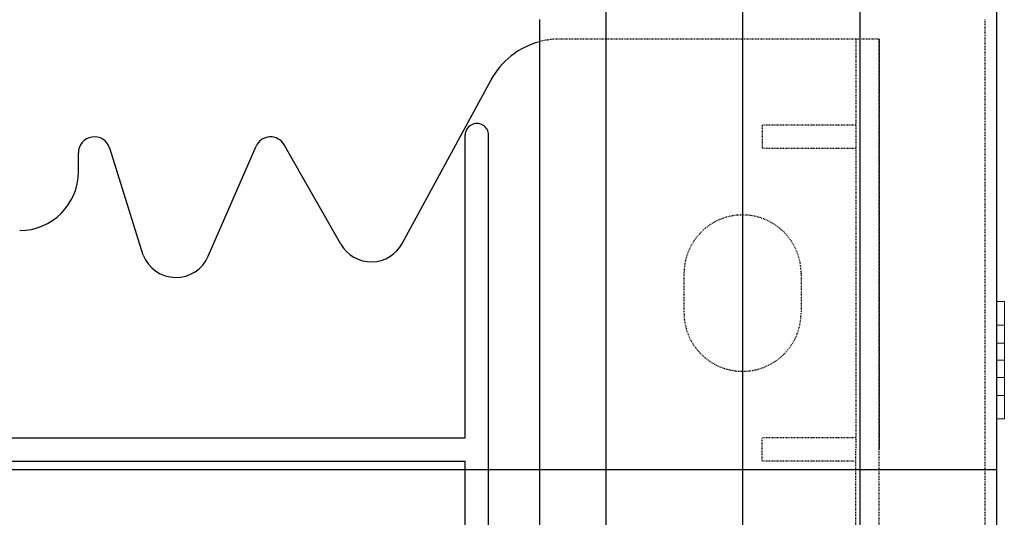
# Model space of a CAD drawing. Extents: x -1043 to 2383, y -808 to 1691.
# Drawn here: x 316 to 442, y 807 to 871 of the extents above; entities that cross this region are included whole.
import ezdxf

# ---------------------------------------------------------------- set-up
doc = ezdxf.new("R2010")
doc.units = 0
doc.header["$MEASUREMENT"] = 0
doc.linetypes.add('HIDDEN', pattern=[0.375, 0.25, -0.125])
doc.linetypes.add('solid', pattern=[0])
for name, color, linetype in [('5', 7, 'CONTINUOUS'), ('dim', 7, 'CONTINUOUS'), ('mark_1', 84, 'solid'), ('stone', 7, 'CONTINUOUS')]:
    doc.layers.add(name, color=color, linetype=linetype)

# ---------------------------------------------------------------- blocks, each defined once
blk = doc.blocks.new('0601s')
at = {"layer": 'mark_1', "lineweight": 0, "extrusion": (6.12303e-17, 1, -1.83691e-16)}
for p, q in [((53363, -14846.4, 30754.8), (53353, -14846.4, 30754.8)), ((53363, -14846.4, 30770.4), (53353, -14846.4, 30770.4)), ((53353, -14846.4, 30754.8), (53353, -14899.4, 30695.4)), ((53363, -14846.4, 30636), (53353, -14846.4, 30636)), ((53363, -14846.4, 30620.4), (53353, -14846.4, 30620.4)), ((53363, -14846.4, 33254.8), (53353, -14846.4, 33254.8)), ((53363, -14846.4, 33270.4), (53353, -14846.4, 33270.4)), ((53353, -14846.4, 33254.8), (53353, -14899.4, 33195.4)), ((53363, -14846.4, 33136), (53353, -14846.4, 33136)), ((53363, -14846.4, 33120.4), (53353, -14846.4, 33120.4)), ((53363, -14846.4, 35754.8), (53353, -14846.4, 35754.8)), ((53363, -14846.4, 35770.4), (53353, -14846.4, 35770.4)), ((53353, -14846.4, 35754.8), (53353, -14899.4, 35695.4)), ((53363, -14846.4, 35636), (53353, -14846.4, 35636)), ((53363, -14846.4, 35620.4), (53353, -14846.4, 35620.4)), ((53353, -14846.4, 38136), (53353, -14846.4, 38120.4)), ((53353, -14876.4, 38120.4), (53353, -14846.4, 38120.4)), ((53353, -14846.4, 38136), (53353, -14899.4, 38195.4)), ((53363, -14846.4, 38136), (53353, -14846.4, 38136)), ((53363, -14846.4, 38120.4), (53353, -14846.4, 38120.4)), ((53353, -14876.4, 38270.4), (53353, -14846.4, 38270.4)), ((53353, -14846.4, 38270.4), (53353, -14846.4, 38267.8)), ((53363, -14846.4, 38254.8), (53353, -14846.4, 38254.8)), ((53363, -14846.4, 38270.4), (53353, -14846.4, 38270.4)), ((53353, -14846.4, 38267.8), (53353, -14978, 38120.4)), ((53353, -14846.4, 38254.8), (53353, -14966.4, 38120.4)), ((53353, -14846.4, 38267.8), (53353, -14846.4, 38254.8)), ((53353, -14846.4, 35636), (53353, -14899.4, 35695.4)), ((53353, -14876.4, 35620.4), (53353, -14846.4, 35620.4)), ((53353, -14846.4, 35636), (53353, -14846.4, 35620.4)), ((53353, -14876.4, 35770.4), (53353, -14846.4, 35770.4)), ((53353, -14846.4, 35770.4), (53353, -14846.4, 35754.8)), ((53353, -14846.4, 33136), (53353, -14899.4, 33195.4)), ((53353, -14876.4, 33120.4), (53353, -14846.4, 33120.4)), ((53353, -14846.4, 33136), (53353, -14846.4, 33120.4)), ((53353, -14876.4, 33270.4), (53353, -14846.4, 33270.4)), ((53353, -14846.4, 33270.4), (53353, -14846.4, 33254.8)), ((53353, -14846.4, 30636), (53353, -14899.4, 30695.4)), ((53353, -14876.4, 30620.4), (53353, -14846.4, 30620.4)), ((53353, -14846.4, 30636), (53353, -14846.4, 30620.4)), ((53353, -14876.4, 30770.4), (53353, -14846.4, 30770.4)), ((53353, -14846.4, 30770.4), (53353, -14846.4, 30754.8)), ((53363, -14876.4, 30770.4), (53363, -14846.4, 30770.4)), ((53363, -14846.4, 30770.4), (53363, -14846.4, 30754.8)), ((53363, -14846.4, 30754.8), (53363, -14899.4, 30695.4)), ((53363, -14846.4, 30636), (53363, -14846.4, 30620.4)), ((53363, -14876.4, 30620.4), (53363, -14846.4, 30620.4)), ((53363, -14846.4, 30636), (53363, -14921.4, 30720)), ((53363, -14876.4, 33270.4), (53363, -14846.4, 33270.4)), ((53363, -14846.4, 33270.4), (53363, -14846.4, 33254.8)), ((53363, -14846.4, 33254.8), (53363, -14899.4, 33195.4)), ((53363, -14846.4, 33136), (53363, -14846.4, 33120.4)), ((53363, -14876.4, 33120.4), (53363, -14846.4, 33120.4)), ((53363, -14846.4, 33136), (53363, -14921.4, 33220)), ((53363, -14876.4, 35770.4), (53363, -14846.4, 35770.4)), ((53363, -14846.4, 35770.4), (53363, -14846.4, 35754.8)), ((53363, -14846.4, 35754.8), (53363, -14899.4, 35695.4)), ((53363, -14846.4, 35636), (53363, -14846.4, 35620.4)), ((53363, -14876.4, 35620.4), (53363, -14846.4, 35620.4)), ((53363, -14846.4, 35636), (53363, -14921.4, 35720)), ((53363, -14846.4, 38136), (53363, -14846.4, 38120.4)), ((53363, -14876.4, 38120.4), (53363, -14846.4, 38120.4)), ((53363, -14846.4, 38136), (53363, -14921.4, 38220)), ((53363, -14876.4, 38270.4), (53363, -14846.4, 38270.4)), ((53363, -14846.4, 38270.4), (53363, -14846.4, 38254.8)), ((53363, -14846.4, 38254.8), (53363, -14899.4, 38195.4)), ((53363, -14876.4, 30770.4), (53353, -14876.4, 30770.4)), ((53353, -14876.4, 30770.4), (53353, -14921.4, 30720)), ((53363, -14876.4, 30620.4), (53353, -14876.4, 30620.4)), ((53363, -14876.4, 33270.4), (53353, -14876.4, 33270.4)), ((53353, -14876.4, 33270.4), (53353, -14921.4, 33220)), ((53363, -14876.4, 33120.4), (53353, -14876.4, 33120.4)), ((53363, -14876.4, 35770.4), (53353, -14876.4, 35770.4)), ((53353, -14876.4, 35770.4), (53353, -14921.4, 35720)), ((53363, -14876.4, 35620.4), (53353, -14876.4, 35620.4)), ((53353, -14876.4, 38120.4), (53353, -14921.4, 38170.8)), ((53363, -14876.4, 38120.4), (53353, -14876.4, 38120.4)), ((53353, -14876.4, 38270.4), (53353, -14921.4, 38220)), ((53363, -14876.4, 38270.4), (53353, -14876.4, 38270.4)), ((53353, -14876.4, 35620.4), (53353, -14921.4, 35670.8)), ((53353, -14876.4, 33120.4), (53353, -14921.4, 33170.8)), ((53353, -14876.4, 30620.4), (53353, -14921.4, 30670.8)), ((53363, -14876.4, 30770.4), (53363, -14921.4, 30720)), ((53363, -14876.4, 30620.4), (53363, -14933.1, 30683.9)), ((53363, -14876.4, 33270.4), (53363, -14921.4, 33220)), ((53363, -14876.4, 33120.4), (53363, -14933.1, 33183.9)), ((53363, -14876.4, 35770.4), (53363, -14921.4, 35720)), ((53363, -14876.4, 35620.4), (53363, -14933.1, 35683.9)), ((53363, -14876.4, 38120.4), (53363, -14933.1, 38183.9)), ((53363, -14876.4, 38270.4), (53363, -14921.4, 38220)), ((53363, -14899.4, 38195.4), (53353, -14899.4, 38195.4)), ((53353, -14899.4, 38195.4), (53353, -14921.4, 38170.8)), ((53353, -14899.4, 35695.4), (53363, -14899.4, 35695.4)), ((53353, -14899.4, 33195.4), (53363, -14899.4, 33195.4)), ((53353, -14899.4, 30695.4), (53363, -14899.4, 30695.4)), ((53363, -14899.4, 30695.4), (53363, -14921.4, 30720)), ((53363, -14899.4, 33195.4), (53363, -14921.4, 33220)), ((53363, -14899.4, 35695.4), (53363, -14921.4, 35720)), ((53363, -14921.4, 38220), (53363, -14899.4, 38195.4)), ((53353, -14921.4, 30720), (53363, -14921.4, 30720)), ((53353, -14921.4, 30670.8), (53363, -14921.4, 30670.8)), ((53353, -14921.4, 30670.8), (53353, -14966.4, 30620.4)), ((53353, -14921.4, 33220), (53363, -14921.4, 33220)), ((53353, -14921.4, 33170.8), (53363, -14921.4, 33170.8)), ((53353, -14921.4, 33170.8), (53353, -14966.4, 33120.4)), ((53353, -14921.4, 35720), (53363, -14921.4, 35720)), ((53353, -14921.4, 35670.8), (53363, -14921.4, 35670.8)), ((53353, -14921.4, 35670.8), (53353, -14966.4, 35620.4)), ((53353, -14921.4, 38220), (53353, -14966.4, 38270.4)), ((53363, -14921.4, 38220), (53353, -14921.4, 38220)), ((53363, -14921.4, 38170.8), (53353, -14921.4, 38170.8)), ((53353, -14921.4, 38220), (53353, -14933.1, 38183.9)), ((53353, -14921.4, 38220), (53353, -14921.4, 38220)), ((53353, -14921.4, 35720), (53353, -14966.4, 35770.4)), ((53353, -14921.4, 33220), (53353, -14966.4, 33270.4)), ((53353, -14921.4, 30720), (53353, -14966.4, 30770.4)), ((53363, -14921.4, 30670.8), (53363, -14966.4, 30620.4)), ((53363, -14921.4, 30720), (53363, -14996.4, 30636)), ((53363, -14921.4, 30670.8), (53363, -14933.1, 30683.9)), ((53363, -14921.4, 30720), (53363, -14966.4, 30770.4)), ((53363, -14921.4, 33170.8), (53363, -14966.4, 33120.4)), ((53363, -14921.4, 33220), (53363, -14996.4, 33136)), ((53363, -14921.4, 33170.8), (53363, -14933.1, 33183.9)), ((53363, -14921.4, 33220), (53363, -14966.4, 33270.4)), ((53363, -14921.4, 35670.8), (53363, -14966.4, 35620.4)), ((53363, -14921.4, 35720), (53363, -14996.4, 35636)), ((53363, -14921.4, 35670.8), (53363, -14933.1, 35683.9)), ((53363, -14921.4, 35720), (53363, -14966.4, 35770.4)), ((53363, -14921.4, 38220), (53363, -14966.4, 38270.4)), ((53363, -14921.4, 38220), (53363, -14943.3, 38195.4)), ((53363, -14921.4, 38170.8), (53363, -14966.4, 38120.4)), ((53363, -14921.4, 38220), (53363, -14996.4, 38136)), ((53363, -14921.4, 38220), (53363, -14933.1, 38183.9)), ((53363, -14933.1, 38183.9), (53363, -14921.4, 38170.8)), ((53363, -14933.1, 35683.9), (53363, -14921.4, 35720)), ((53363, -14943.3, 35695.4), (53363, -14921.4, 35720)), ((53363, -14933.1, 33183.9), (53363, -14921.4, 33220)), ((53363, -14943.3, 33195.4), (53363, -14921.4, 33220)), ((53363, -14933.1, 30683.9), (53363, -14921.4, 30720)), ((53363, -14943.3, 30695.4), (53363, -14921.4, 30720)), ((53353, -14933.1, 38183.9), (53353, -14996.4, 38254.8)), ((53353, -14943.3, 38195.4), (53353, -14933.1, 38183.9)), ((53353, -14943.3, 30695.4), (53363, -14943.3, 30695.4)), ((53353, -14943.3, 30695.4), (53353, -14996.4, 30636)), ((53353, -14943.3, 33195.4), (53363, -14943.3, 33195.4)), ((53353, -14943.3, 33195.4), (53353, -14996.4, 33136)), ((53353, -14943.3, 35695.4), (53363, -14943.3, 35695.4)), ((53353, -14943.3, 35695.4), (53353, -14996.4, 35636)), ((53363, -14943.3, 38195.4), (53353, -14943.3, 38195.4)), ((53353, -14943.3, 38195.4), (53353, -14996.4, 38136)), ((53353, -14943.3, 35695.4), (53353, -14996.4, 35754.8)), ((53353, -14943.3, 33195.4), (53353, -14996.4, 33254.8)), ((53353, -14943.3, 30695.4), (53353, -14996.4, 30754.8)), ((53363, -14943.3, 30695.4), (53363, -14996.4, 30754.8)), ((53363, -14943.3, 33195.4), (53363, -14996.4, 33254.8)), ((53363, -14943.3, 35695.4), (53363, -14996.4, 35754.8)), ((53363, -14943.3, 38195.4), (53363, -14996.4, 38254.8)), ((53363, -14966.4, 30620.4), (53353, -14966.4, 30620.4)), ((53363, -14966.4, 30770.4), (53353, -14966.4, 30770.4)), ((53363, -14966.4, 33120.4), (53353, -14966.4, 33120.4)), ((53363, -14966.4, 33270.4), (53353, -14966.4, 33270.4)), ((53363, -14966.4, 35620.4), (53353, -14966.4, 35620.4)), ((53363, -14966.4, 35770.4), (53353, -14966.4, 35770.4)), ((53353, -14996.4, 38270.4), (53353, -14966.4, 38270.4)), ((53363, -14966.4, 38270.4), (53353, -14966.4, 38270.4)), ((53363, -14966.4, 38120.4), (53353, -14966.4, 38120.4)), ((53353, -14978, 38120.4), (53353, -14966.4, 38120.4)), ((53353, -14996.4, 35770.4), (53353, -14966.4, 35770.4)), ((53353, -14996.4, 35620.4), (53353, -14966.4, 35620.4)), ((53353, -14996.4, 33270.4), (53353, -14966.4, 33270.4)), ((53353, -14996.4, 33120.4), (53353, -14966.4, 33120.4)), ((53353, -14996.4, 30770.4), (53353, -14966.4, 30770.4)), ((53353, -14996.4, 30620.4), (53353, -14966.4, 30620.4)), ((53363, -14996.4, 30620.4), (53363, -14966.4, 30620.4)), ((53363, -14996.4, 30770.4), (53363, -14966.4, 30770.4)), ((53363, -14996.4, 33120.4), (53363, -14966.4, 33120.4)), ((53363, -14996.4, 33270.4), (53363, -14966.4, 33270.4)), ((53363, -14996.4, 35620.4), (53363, -14966.4, 35620.4)), ((53363, -14996.4, 35770.4), (53363, -14966.4, 35770.4)), ((53363, -14996.4, 38270.4), (53363, -14966.4, 38270.4)), ((53363, -14996.4, 38120.4), (53363, -14966.4, 38120.4)), ((53353, -14996.4, 38120.4), (53353, -14978, 38120.4)), ((53363, -14996.4, 30636), (53353, -14996.4, 30636)), ((53363, -14996.4, 30620.4), (53353, -14996.4, 30620.4)), ((53363, -14996.4, 30770.4), (53353, -14996.4, 30770.4)), ((53363, -14996.4, 30754.8), (53353, -14996.4, 30754.8)), ((53363, -14996.4, 33136), (53353, -14996.4, 33136)), ((53363, -14996.4, 33120.4), (53353, -14996.4, 33120.4)), ((53363, -14996.4, 33270.4), (53353, -14996.4, 33270.4)), ((53363, -14996.4, 33254.8), (53353, -14996.4, 33254.8)), ((53363, -14996.4, 35636), (53353, -14996.4, 35636)), ((53363, -14996.4, 35620.4), (53353, -14996.4, 35620.4)), ((53363, -14996.4, 35770.4), (53353, -14996.4, 35770.4)), ((53363, -14996.4, 35754.8), (53353, -14996.4, 35754.8)), ((53353, -14996.4, 38254.8), (53353, -14996.4, 38270.4)), ((53363, -14996.4, 38270.4), (53353, -14996.4, 38270.4)), ((53363, -14996.4, 38254.8), (53353, -14996.4, 38254.8)), ((53353, -14996.4, 38120.4), (53353, -14996.4, 38136)), ((53363, -14996.4, 38136), (53353, -14996.4, 38136)), ((53363, -14996.4, 38120.4), (53353, -14996.4, 38120.4)), ((53353, -14996.4, 35754.8), (53353, -14996.4, 35770.4)), ((53353, -14996.4, 35620.4), (53353, -14996.4, 35636)), ((53353, -14996.4, 33254.8), (53353, -14996.4, 33270.4)), ((53353, -14996.4, 33120.4), (53353, -14996.4, 33136)), ((53353, -14996.4, 30754.8), (53353, -14996.4, 30770.4)), ((53353, -14996.4, 30620.4), (53353, -14996.4, 30636)), ((53363, -14996.4, 30620.4), (53363, -14996.4, 30636)), ((53363, -14996.4, 30754.8), (53363, -14996.4, 30770.4)), ((53363, -14996.4, 33120.4), (53363, -14996.4, 33136)), ((53363, -14996.4, 33254.8), (53363, -14996.4, 33270.4)), ((53363, -14996.4, 35620.4), (53363, -14996.4, 35636)), ((53363, -14996.4, 35754.8), (53363, -14996.4, 35770.4)), ((53363, -14996.4, 38254.8), (53363, -14996.4, 38270.4)), ((53363, -14996.4, 38120.4), (53363, -14996.4, 38136))]:
    blk.add_line(p, q, dxfattribs=at)
at = {"layer": 'stone', "color": 7, "linetype": 'CONTINUOUS'}
for p, q in [((52853, -14335.5, -1.8), (52853, -16985.5, -1.8)), ((53028, -14335.5, -1.8), (53028, -16985.5, -1.8)), ((53178, -14335.5, -1.8), (53178, -16985.5, -1.8)), ((53353, -14335.5, -1.8), (53353, -16985.5, -1.8)), ((52768, -14485.5, -1.8), (52768, -16835.5, -1.8)), ((52592.6, -14771.9, -1.8), (52706.1, -14562.8, -1.8)), ((52673, -15020.5, -1.8), (52673, -14633.5, -1.8)), ((52703, -15437.5, -1.8), (52703, -14633.5, -1.8)), ((52261, -14786.8, -1.8), (52218.1, -14650, -1.8)), ((52344.3, -14788.4, -1.8), (52405.6, -14647.6, -1.8)), ((52513.9, -14772.8, -1.8), (52441.3, -14645.7, -1.8)), ((52178, -14680.5, -1.8), (52178, -14656.1, -1.8)), ((51533, -15020.5, -1.8), (52673, -15020.5, -1.8)), ((51533, -15050.5, -1.8), (52673, -15050.5, -1.8)), ((52673, -15437.5, -1.8), (52673, -15050.5, -1.8))]:
    blk.add_line(p, q, dxfattribs=at)
at = {"layer": 'stone', "color": 7, "linetype": 'HIDDEN'}
for p, q in [((53338, -14485.5, -1.8), (53338, -16985.5, -1.8)), ((53203, -14510.5, -1.8), (52793.9, -14510.5, -1.8)), ((53173, -14510.5, -1.8), (53173, -15035.5, -1.8)), ((53203, -15560.5, -1.8), (53203, -14510.5, -1.8)), ((53203, -14510.5, -1.8), (53203, -15035.5, -1.8)), ((53173, -14620.5, -1.8), (53053, -14620.5, -1.8)), ((53053, -14620.5, -1.8), (53053, -14650.5, -1.8)), ((53173, -14650.5, -1.8), (53053, -14650.5, -1.8)), ((52953, -14810.5, -1.8), (52953, -14860.5, -1.8)), ((53103, -14810.5, -1.8), (53103, -14860.5, -1.8)), ((53053, -15050.5, -1.8), (53053, -15020.5, -1.8)), ((53173, -15020.5, -1.8), (53053, -15020.5, -1.8)), ((53173, -15560.5, -1.8), (53173, -15035.5, -1.8)), ((53203, -15560.5, -1.8), (53203, -15035.5, -1.8)), ((53173, -15050.5, -1.8), (53053, -15050.5, -1.8))]:
    blk.add_line(p, q, dxfattribs=at)
at = {"layer": 'stone', "color": 7, "linetype": 'CONTINUOUS'}
for centre, radius, start, end in [((52793.9, -14610.5, -1.8), 100, 105.0372, 151.5159), ((52688, -14633.5, -1.8), 15, 359.999, 179.9991), ((52198.5, -14656.1, -1.8), 20.5, 17.435, 180.0002), ((52423.9, -14655.6, -1.8), 20, 29.7537, 156.4742), ((52103, -14680.5, -1.8), 75, 270.0014, 359.9998), ((52553, -14750.5, -1.8), 45, 209.7486, 332.1762), ((52303, -14770.5, -1.8), 45, 201.1908, 336.7603)]:
    blk.add_arc(centre, radius, start, end, dxfattribs=at)
at = {"layer": 'stone', "color": 7, "linetype": 'HIDDEN'}
for centre, radius, start, end in [((52793.9, -14610.5, -1.8), 100, 89.6028, 105.0342), ((53028, -14810.5, -1.8), 75, 0, 179.9987), ((53028, -14860.5, -1.8), 75, 180, 359.9999)]:
    blk.add_arc(centre, radius, start, end, dxfattribs=at)

msp = doc.modelspace()

# ---------------------------------------------------------------- linework, layer by layer
at = {"layer": 'dim'}
msp.add_line((440.68, 812.96, 1565), (-557.81, 812.96, 1565), dxfattribs=at)

# ---------------------------------------------------------------- block references
at = {"layer": '5', "xscale": 0.1, "yscale": 0.1, "zscale": 0.1}
msp.add_blockref('0601s', (-4894.62, 2319.09, 1565.18), dxfattribs=at)

doc.saveas('drawing.dxf')
